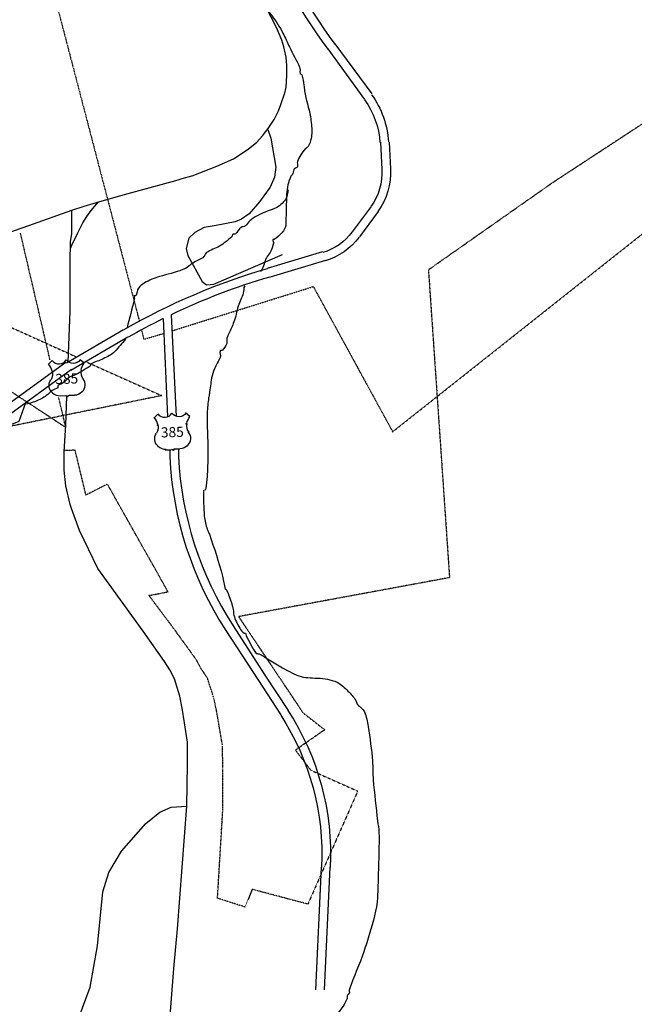
# Model space of a CAD drawing. Extents: x -53400 to 415108, y -42846 to 16173265.
# Drawn here: x 400953 to 402661, y 16148257 to 16150991 of the extents above; entities that cross this region are included whole.
import ezdxf

# ---------------------------------------------------------------- set-up
doc = ezdxf.new("R2010")
doc.units = 0
doc.header["$MEASUREMENT"] = 0
doc.linetypes.add('DGN_STYLE_3', pattern=[0.0011, 0, -0.0011])
for name, color, linetype in [('L2', 7, 'CONTINUOUS'), ('L20', 7, 'CONTINUOUS'), ('L3', 7, 'CONTINUOUS'), ('L4', 7, 'CONTINUOUS'), ('L63', 7, 'CONTINUOUS')]:
    doc.layers.add(name, color=color, linetype=linetype)
doc.styles.add('STYLE-FONT001', font='font001.shx')

# ---------------------------------------------------------------- blocks, each defined once
blk = doc.blocks.new('US')
at = {"layer": 'L63', "color": 7, "linetype": 'CONTINUOUS'}
for p, q in [((-2.39, 1.9), (-1.92, 2.34)), ((2.16, 1.93), (1.63, 2.4)), ((-2.19, -0.11), (-2.18, -0.01)), ((-1.97, -1.75), (-2.06, -1.66)), ((-1.08, -2.15), (-0.35, -2.17)), ((0.74, -2.12), (0.11, -2.1)), ((1.67, -1.79), (1.76, -1.7))]:
    blk.add_line(p, q, dxfattribs=at)
for centre, major_axis, start_param, end_param in [((-4.05, 0.61), (2.11, 0.56), 6.235784, 6.691665), ((-0.98, 3.04), (1.05, 0.28), 3.502532, 5.424526), ((3.01, 0.71), (1.27, 0.34), 2.648428, 3.493792), ((1, -0.77), (1.14, 0.3), 5.154554, 6.689637), ((-0.99, -0.73), (1.3, 0.35), 3.648057, 4.450508), ((0.12, -2.3), (0.217, 0.058), 1.308917, 2.698729)]:
    blk.add_ellipse(centre, major_axis=major_axis, ratio=0.998733, start_param=start_param, end_param=end_param, dxfattribs=at)
at = {"layer": 'L63', "color": 7, "linetype": 'CONTINUOUS', "extrusion": (0, 0, -1)}
for centre, major_axis, start_param, end_param in [((0.81, 3.03), (1.05, 0.28), 0.878755, 2.806682), ((3.87, 0.59), (2.11, 0.56), 3.631502, 4.073834), ((-3.19, 0.73), (1.27, 0.34), 0.001632, 0.853817), ((-1.2, -0.77), (1.14, 0.3), 2.585046, 4.074311), ((-0.32, -2.3), (0.217, 0.058), 4.974269, 6.36408), ((0.8, -0.73), (1.3, 0.35), 1.099832, 1.832676)]:
    blk.add_ellipse(centre, major_axis=major_axis, ratio=0.998733, start_param=start_param, end_param=end_param, dxfattribs=at)
at = {"layer": 'L63', "color": 7, "linetype": 'CONTINUOUS'}
for p in [(-1.97, 0.98), (1.67, 1.03), (1.91, -0.07)]:
    blk.add_point(p, dxfattribs=at)

msp = doc.modelspace()

# ---------------------------------------------------------------- linework, layer by layer
at = {"layer": 'L2', "color": 6, "linetype": 'DGN_STYLE_3'}
for p, q in [((399420.2, 16150946.6), (401080.8, 16149859.4)), ((402736.9, 16150736.9), (402433.2, 16150538.2)), ((402433.2, 16150538.2), (402088.6, 16150296.4)), ((401037.2, 16150046.4), (400955.2, 16150398)), ((402088.6, 16150296.4), (402147.2, 16149442)), ((401080.8, 16149859.4), (401061.2, 16149943.5)), ((401107, 16149795.7), (401076.6, 16149795.1)), ((401137, 16149671.3), (401107, 16149795.7)), ((401196.7, 16149701.6), (401137, 16149671.3)), ((401365.1, 16149402.8), (401196.7, 16149701.6)), ((402147.2, 16149442), (401561.1, 16149333.8)), ((401312.1, 16149392.4), (401365.1, 16149402.8)), ((401381.8, 16149299.7), (401312.1, 16149392.4)), ((401561.1, 16149333.8), (401739.8, 16149067.1)), ((401443.9, 16149213.8), (401382.2, 16149299.2)), ((401456, 16149191.1), (401443.9, 16149213.8)), ((401474.5, 16149163), (401456, 16149191.1)), ((401491.6, 16149110.2), (401474.5, 16149163)), ((401499.4, 16149074.5), (401492.2, 16149108)), ((401506.8, 16149032.5), (401499.6, 16149073.7)), ((401739.8, 16149067.1), (401800.4, 16149019.6)), ((401516.1, 16148977.5), (401506.9, 16149032.3)), ((401800.4, 16149019.6), (401719, 16148963.2)), ((401517.3, 16148912.4), (401516.4, 16148974.2)), ((401719, 16148963.2), (401761.5, 16148907.6)), ((401517.2, 16148795.1), (401517.3, 16148911.8)), ((401761.5, 16148907.6), (401892.1, 16148849.4)), ((401892.1, 16148849.4), (401753.6, 16148535.6)), ((401502.5, 16148551.9), (401517.1, 16148793.8)), ((401598.9, 16148576.5), (401579, 16148527.4)), ((401753.6, 16148535.6), (401598.9, 16148576.5)), ((401579, 16148527.4), (401502.5, 16148551.9))]:
    msp.add_line(p, q, dxfattribs=at)
at = {"layer": 'L20', "color": 7, "linetype": 'CONTINUOUS'}
for p, q in [((401033.2, 16150034.7), (401043.4, 16150044.8)), ((401132.1, 16150037.7), (401121.1, 16150046.8)), ((401105.3, 16149948.2), (401090.4, 16149947.7)), ((401065.9, 16149946.9), (401080.7, 16149947.4))]:
    msp.add_line(p, q, dxfattribs=at)
at = {"layer": 'L20', "color": 2, "linetype": 'CONTINUOUS', "flags": 128}
for points in [[(401688.4, 16150783.2), (401693, 16150804.2), (401694.7, 16150835.9), (401694.7, 16150864), (401693, 16150887.4), (401686.4, 16150915.6), (401681.5, 16150934.3), (401666.8, 16150969.5), (401637.2, 16151027)], [(401645.6, 16150691.4), (401660.2, 16150713.9), (401671.7, 16150738.5), (401678.2, 16150756.1), (401688.9, 16150784.9)], [(401431.7, 16150557.8), (401501.1, 16150584.9), (401547, 16150604.8), (401588.1, 16150631.9), (401611.7, 16150651), (401627.6, 16150668.6), (401646.3, 16150692.4)], [(400977.8, 16150419.6), (401097.7, 16150462.6), (401132, 16150473.5), (401172.7, 16150485.3), (401234, 16150502.9), (401376.4, 16150541.5), (401392.8, 16150546.2), (401404.3, 16150549.8), (401431.6, 16150557.8)], [(401092.8, 16150310.1), (401092.8, 16150317.2), (401094.4, 16150375.8), (401097.7, 16150396.9), (401097.7, 16150462.6)], [(400863, 16150376.2), (400879.4, 16150385.6), (400977.8, 16150419.6)], [(401087.7, 16150041.5), (401092.8, 16150181.2), (401092.8, 16150244.5), (401092.8, 16150265.6), (401092.8, 16150310.1)], [(401097, 16149633.7), (401092.8, 16149645.3), (401081.3, 16149696.9), (401076.3, 16149740.3), (401076.3, 16149791.9), (401081.3, 16149865.8), (401084.2, 16149946.1)], [(401365.1, 16148153.8), (401381.5, 16148356.7), (401391.3, 16148466.9), (401417.2, 16148807.8), (401419.2, 16148924.2), (401419.2, 16148985.2), (401411, 16149039.1), (401404.4, 16149080.1), (401397.9, 16149113), (401383.1, 16149161.1), (401370, 16149186.4), (401355.2, 16149209.1), (401296.2, 16149293.5), (401169.9, 16149467.1), (401119, 16149572.6), (401097, 16149633.7)]]:
    msp.add_lwpolyline(points, dxfattribs=at)
at = {"layer": 'L20', "color": 7, "linetype": 'CONTINUOUS'}
for centre, major_axis, start_param, end_param in [((400996.4, 16150003.8), (46, 13.9), 6.235784, 6.687385), ((401062.2, 16150059.5), (22.9, 6.9), 3.512134, 5.424526), ((401151.9, 16150011.4), (27.8, 8.4), 2.613098, 3.493792), ((401108.9, 16149977.2), (24.9, 7.5), 5.154554, 6.689637), ((401064.9, 16149976.6), (28.4, 8.6), 3.648057, 4.450508), ((401090.6, 16149942.8), (4.74, 1.44), 1.308917, 2.698729)]:
    msp.add_ellipse(centre, major_axis=major_axis, ratio=0.998733, start_param=start_param, end_param=end_param, dxfattribs=at)
at = {"layer": 'L20', "color": 7, "linetype": 'CONTINUOUS', "extrusion": (0, 0, -1)}
for centre, major_axis, start_param, end_param in [((401101.7, 16150060.8), (22.9, 6.9), 0.920261, 2.806682), ((401171, 16150009.4), (46, 13.9), 3.618005, 4.064389), ((401015.3, 16150007), (27.8, 8.4), 0.001632, 0.853817), ((401060.4, 16149975.6), (24.9, 7.5), 2.53672, 4.074311), ((401080.9, 16149942.5), (4.74, 1.44), 4.974269, 6.36408), ((401104.3, 16149977.9), (28.4, 8.6), 1.030223, 1.832676)]:
    msp.add_ellipse(centre, major_axis=major_axis, ratio=0.998733, start_param=start_param, end_param=end_param, dxfattribs=at)
at = {"layer": 'L3', "color": 2, "linetype": 'CONTINUOUS', "flags": 128}
for points in [[(401642.1, 16150686), (401650.8, 16150661.8), (401664.2, 16150581.5), (401660.5, 16150553.8), (401649.1, 16150526.6), (401631.1, 16150501.9)], [(401631.1, 16150501.9), (401619.3, 16150485.7), (401590.2, 16150452), (401569, 16150437.1), (401551.5, 16150429.9), (401499.2, 16150419.4), (401465.8, 16150414.1), (401439.6, 16150400.6), (401422.6, 16150384.9), (401415.3, 16150356)], [(401093.8, 16150355.6), (401099.7, 16150369.6), (401107.9, 16150385.2), (401114.1, 16150399.8), (401121.7, 16150414), (401128.4, 16150426.8), (401139.1, 16150444.3), (401148.8, 16150457.7), (401156.4, 16150467), (401172, 16150485.1)], [(401115.4, 16148215.4), (401148.5, 16148305.4), (401169.2, 16148420.1), (401184.1, 16148569.9), (401201, 16148623.3), (401235.4, 16148682.4), (401303.5, 16148759.8), (401342.3, 16148790.9), (401374, 16148804.9), (401417.2, 16148807.8)]]:
    msp.add_lwpolyline(points, dxfattribs=at)
at = {"layer": 'L4', "color": 3, "linetype": 'CONTINUOUS', "flags": 128}
msp.add_lwpolyline([(401415.3, 16150356), (401420.4, 16150336.1), (401460.3, 16150264), (401471.7, 16150255.1), (401491.9, 16150256.7), (401682.7, 16150339)], dxfattribs=at)
at = {"layer": 'L63', "color": 120, "linetype": 'DGN_STYLE_3'}
for p, q in [((400120.4, 16154613.3), (401285.4, 16150153.9)), ((401989.2, 16149847.1), (404654, 16151956.5)), ((399739.5, 16150673.3), (401109, 16150055.7)), ((401377.7, 16150127.9), (401768.7, 16150250.2)), ((401768.7, 16150250.2), (401989.2, 16149847.1)), ((401291.4, 16150129.9), (401297.5, 16150103.8)), ((401297.5, 16150103.8), (401351.6, 16150119.8)), ((401137, 16150041.6), (401347.6, 16149947.4)), ((401347.6, 16149947.4), (400862.3, 16149849.1))]:
    msp.add_line(p, q, dxfattribs=at)
at = {"layer": 'L63', "color": 2, "linetype": 'CONTINUOUS'}
for p, q in [((401808.8, 16150909.9), (401911, 16150769.5)), ((401828.8, 16150923.9), (401931.1, 16150785.5)), ((401955.1, 16150651.2), (401959.1, 16150575)), ((401979.2, 16150651.2), (401983.2, 16150577)), ((401929.1, 16150472.7), (401876.9, 16150402.6)), ((401949.1, 16150458.7), (401897, 16150388.5)), ((401794.7, 16150346.4), (401640.3, 16150300.3)), ((401802.7, 16150322.4), (401648.4, 16150276.2)), ((401373.7, 16150172), (401387.7, 16149889.2)), ((401349.6, 16150159.9), (401351.6, 16150161.9)), ((401351.6, 16150161.9), (401363.6, 16149889.2)), ((401241.3, 16150129.9), (401082.9, 16150037.6)), ((401253.3, 16150109.8), (401094.9, 16150017.6)), ((401080.9, 16150039.6), (400609.7, 16149696.8)), ((401096.9, 16150019.6), (400625.7, 16149676.7)), ((401369.6, 16149797), (401369.6, 16149777)), ((401393.7, 16149799), (401393.7, 16149777)), ((401526, 16149295.7), (401614.3, 16149159.4)), ((401546.1, 16149307.8), (401634.3, 16149171.4)), ((401614.3, 16149159.4), (401678.4, 16149061.1)), ((401634.3, 16149171.4), (401698.5, 16149073.2)), ((401790.7, 16148638), (401774.7, 16148297.2)), ((401814.8, 16148638), (401798.7, 16148297.2))]:
    msp.add_line(p, q, dxfattribs=at)
at = {"layer": 'L63', "color": 140, "linetype": 'CONTINUOUS', "flags": 128}
msp.add_lwpolyline([(400968.6, 16149927.3), (400950.6, 16149875.2), (400930.5, 16149867.2), (400898.4, 16149839.1), (400862.3, 16149817.1), (400836.3, 16149809), (400820.2, 16149805), (400808.2, 16149799), (400782.1, 16149770.9), (400750.1, 16149750.9), (400726, 16149740.9), (400714, 16149730.8), (400712, 16149718.8), (400697.9, 16149692.7), (400641.8, 16149642.6), (400633.8, 16149634.6), (400627.7, 16149632.6), (400623.7, 16149618.6), (400607.7, 16149596.5), (400569.6, 16149584.5), (400555.6, 16149576.4), (400525.5, 16149568.4)], dxfattribs=at)
at = {"layer": 'L63', "color": 2, "linetype": 'CONTINUOUS'}
for radius in [974.5, 950.4]:
    msp.add_arc((402343.1, 16149825.8), radius, 182.8535, 212.9694, dxfattribs=at)
at = {"layer": 'L63', "color": 2, "linetype": 'CONTINUOUS', "extrusion": (0, 0, -1)}
for radius in [733.9, 709.8]:
    msp.add_arc((-401082.7, 16148673.9), radius, 147.0115, 182.8495, dxfattribs=at)
at = {"layer": 'L63', "color": 2, "linetype": 'CONTINUOUS'}
for centre, major_axis, start_param, end_param in [((403274.9, 16151975.6), (1735.2, 525.7), 3.244027, 3.476661), ((403274.9, 16151975.6), (1712.2, 518.7), 3.244027, 3.476661), ((402145.3, 16148560.4), (1735.2, 525.7), 1.558968, 1.79819), ((402145.3, 16148560.4), (1712.2, 518.7), 1.558968, 1.722995), ((402145.3, 16148560.4), (1712.2, 518.7), 1.738033, 1.79819)]:
    msp.add_ellipse(centre, major_axis=major_axis, ratio=0.998733, start_param=start_param, end_param=end_param, dxfattribs=at)
at = {"layer": 'L63', "color": 2, "linetype": 'CONTINUOUS', "extrusion": (0, 0, -1)}
for centre, major_axis, start_param, end_param in [((401726.3, 16150635.1), (218.3, 66.1), 5.950168, 6.511115), ((401726.3, 16150635.1), (241.3, 73.1), 5.950168, 6.511115), ((401803.1, 16150565.2), (172.4, 52.2), 0.22871, 0.925582), ((401803.1, 16150565.2), (149.4, 45.3), 0.22871, 0.925582), ((401751.1, 16150494.2), (149.4, 45.3), 0.929535, 1.580837), ((401751.1, 16150494.2), (172.4, 52.2), 0.929535, 1.580837)]:
    msp.add_ellipse(centre, major_axis=major_axis, ratio=0.998733, start_param=start_param, end_param=end_param, dxfattribs=at)
at = {"layer": 'L63', "color": 140, "linetype": 'CONTINUOUS'}
for points, knots in [([(401858.9, 16151960.5), (401854.2, 16151953.2), (401849.5, 16151945.8), (401844.9, 16151938.5), (401837.7, 16151927.2), (401824, 16151921.7), (401812.8, 16151914.4), (401800, 16151906.1), (401785.3, 16151900.8), (401772.7, 16151892.4), (401769.1, 16151890), (401768.3, 16151884.7), (401764.7, 16151882.3), (401754, 16151875.5), (401742.3, 16151871.8), (401730.6, 16151868.3), (401726, 16151867), (401720.9, 16151868.1), (401716.5, 16151866.3), (401710, 16151863.6), (401708.9, 16151853.2), (401702.5, 16151850.3), (401680.8, 16151840.3), (401658.8, 16151830.6), (401636.3, 16151822.2), (401621.7, 16151816.7), (401606.8, 16151811.8), (401592.2, 16151806.2), (401568.8, 16151797.1), (401547.7, 16151783), (401524, 16151774.1), (401511, 16151769.2), (401497.5, 16151766.9), (401483.9, 16151764), (401466.1, 16151760.3), (401447.5, 16151758.2), (401429.8, 16151758), (401426.3, 16151758), (401423.3, 16151761.6), (401419.8, 16151762), (401413.9, 16151762.7), (401407.6, 16151759.5), (401401.7, 16151760), (401395, 16151760.6), (401388.4, 16151766.3), (401381.7, 16151766), (401375.7, 16151765.8), (401369.7, 16151762.5), (401363.6, 16151762), (401362.3, 16151761.9), (401360.9, 16151762.1), (401359.6, 16151762), (401356.9, 16151761.9), (401354.1, 16151761.9), (401351.6, 16151760), (401345.4, 16151755.4), (401345.8, 16151747.4), (401341.6, 16151742), (401337.8, 16151737.2), (401334, 16151732.3), (401329.5, 16151728), (401323, 16151721.6), (401313.4, 16151718.8), (401307.5, 16151711.9), (401302.5, 16151706.1), (401298, 16151700), (401293.4, 16151693.9), (401290, 16151689.2), (401285.4, 16151685.3), (401283.4, 16151679.8), (401271.3, 16151646.1), (401261.9, 16151611.7), (401251.3, 16151577.6), (401248.6, 16151568.9), (401246, 16151560.2), (401243.3, 16151551.5), (401240.2, 16151541.2), (401241.6, 16151529.7), (401239.3, 16151519.4), (401238.9, 16151517.6), (401235.4, 16151517.2), (401235.3, 16151515.4), (401234.8, 16151504.4), (401244.2, 16151493), (401245.3, 16151481.3), (401245.8, 16151476), (401243.9, 16151470.4), (401245.3, 16151465.3), (401248, 16151455.8), (401256, 16151448.3), (401259.4, 16151439.2), (401262, 16151432.2), (401261.4, 16151423.7), (401265.4, 16151417.2), (401267.9, 16151413), (401270.6, 16151409.1), (401273.4, 16151405.1), (401276.7, 16151400.4), (401279.7, 16151395.5), (401283.4, 16151391.1), (401295.2, 16151377.1), (401313.6, 16151370.7), (401327.5, 16151359), (401334.4, 16151353.2), (401341, 16151347.3), (401347.6, 16151341), (401356.3, 16151332.6), (401363.5, 16151323.1), (401369.6, 16151312.9), (401370.7, 16151311.2), (401368.7, 16151308.7), (401369.6, 16151306.9), (401372, 16151302.1), (401375.3, 16151298.1), (401379.7, 16151294.8), (401383.4, 16151292.1), (401388.2, 16151291.5), (401391.7, 16151288.8), (401399.1, 16151283.2), (401404.1, 16151274.1), (401411.7, 16151268.8), (401415.4, 16151266.2), (401420.1, 16151265.3), (401423.8, 16151262.8), (401430.3, 16151258.2), (401435.2, 16151251.2), (401441.8, 16151246.7), (401451.7, 16151240.1), (401464.6, 16151238.2), (401473.9, 16151230.7), (401482.8, 16151223.5), (401491.2, 16151215.8), (401500, 16151208.6), (401503.3, 16151205.9), (401506.8, 16151203.4), (401510, 16151200.6), (401523.7, 16151188.7), (401533.6, 16151173.2), (401544.1, 16151158.5), (401553.7, 16151145), (401559.8, 16151129.2), (401570.2, 16151116.4), (401576.7, 16151108.3), (401585.1, 16151102), (401592.2, 16151094.3), (401598, 16151088), (401603.5, 16151081.4), (401608.3, 16151074.3), (401609.8, 16151072), (401609, 16151068.6), (401610.3, 16151066.3), (401614.3, 16151058.9), (401622.2, 16151053.6), (401626.3, 16151046.2), (401629.7, 16151040), (401630.3, 16151032.1), (401634.3, 16151026.2), (401639.7, 16151018.3), (401647, 16151011.9), (401652.4, 16151004.1), (401663.6, 16150987.8), (401675.6, 16150971.7), (401684.4, 16150954), (401690.7, 16150941.4), (401696.4, 16150928.5), (401702.5, 16150915.9), (401711.6, 16150897), (401721.4, 16150878.5), (401730.6, 16150859.7), (401733.2, 16150854.3), (401730.4, 16150847.2), (401732.6, 16150841.7), (401733.2, 16150840), (401736.1, 16150839.5), (401736.6, 16150837.7), (401739.2, 16150828.4), (401741.3, 16150819.1), (401742.6, 16150809.6), (401743.3, 16150804.3), (401743.7, 16150798.9), (401744.6, 16150793.6), (401748.6, 16150769.3), (401756.2, 16150745.9), (401760.6, 16150721.4), (401763.2, 16150707.4), (401764.3, 16150693.3), (401764.7, 16150679.3), (401764.8, 16150673.2), (401763.7, 16150667.2), (401762.6, 16150661.2), (401761.2, 16150653.5), (401758.9, 16150646.1), (401754.6, 16150639.2), (401752.8, 16150636.2), (401748.8, 16150635.7), (401746.6, 16150633.1), (401737.2, 16150622.2), (401730, 16150609.9), (401724.5, 16150597.1), (401722.7, 16150592.8), (401726.4, 16150587.2), (401724.5, 16150583), (401722.8, 16150579.2), (401716.5, 16150578.5), (401714.5, 16150575), (401712.3, 16150571), (401712.9, 16150565), (401710.5, 16150561), (401709.6, 16150559.4), (401707.2, 16150558.7), (401706.5, 16150557), (401699.9, 16150540.7), (401695.1, 16150524), (401694.5, 16150506.8), (401693.5, 16150481.4), (401693, 16150456), (401692.5, 16150430.6), (401692.4, 16150428), (401692.6, 16150425.3), (401692.5, 16150422.6), (401691.8, 16150405), (401673.4, 16150392.1), (401660.4, 16150380.5), (401659.4, 16150379.6), (401657, 16150381.7), (401656.4, 16150380.5), (401654.7, 16150377.4), (401659.3, 16150373.7), (401658.4, 16150370.5), (401655.8, 16150361.7), (401653.2, 16150352.8), (401648.4, 16150344.4), (401645.4, 16150339.2), (401641.2, 16150335.3), (401638.3, 16150330.4), (401631.9, 16150319.3), (401632.1, 16150304.7), (401624.3, 16150294.3), (401623.7, 16150293.5), (401623, 16150292.9), (401622.3, 16150292.3)], [0, 0, 0, 0, 0.011327, 0.011327, 0.011327, 0.028698, 0.028698, 0.028698, 0.048521, 0.048521, 0.048521, 0.054084, 0.054084, 0.054084, 0.070055, 0.070055, 0.070055, 0.076198, 0.076198, 0.076198, 0.08543, 0.08543, 0.08543, 0.116566, 0.116566, 0.116566, 0.136897, 0.136897, 0.136897, 0.16954, 0.16954, 0.16954, 0.187444, 0.187444, 0.187444, 0.211041, 0.211041, 0.211041, 0.215721, 0.215721, 0.215721, 0.223583, 0.223583, 0.223583, 0.23265, 0.23265, 0.23265, 0.24066, 0.24066, 0.24066, 0.242397, 0.242397, 0.242397, 0.245977, 0.245977, 0.245977, 0.254922, 0.254922, 0.254922, 0.262928, 0.262928, 0.262928, 0.274742, 0.274742, 0.274742, 0.284645, 0.284645, 0.284645, 0.292117, 0.292117, 0.292117, 0.338544, 0.338544, 0.338544, 0.350359, 0.350359, 0.350359, 0.364364, 0.364364, 0.364364, 0.36682, 0.36682, 0.36682, 0.382214, 0.382214, 0.382214, 0.389162, 0.389162, 0.389162, 0.401983, 0.401983, 0.401983, 0.411888, 0.411888, 0.411888, 0.418151, 0.418151, 0.418151, 0.425626, 0.425626, 0.425626, 0.449252, 0.449252, 0.449252, 0.460936, 0.460936, 0.460936, 0.476404, 0.476404, 0.476404, 0.479008, 0.479008, 0.479008, 0.48579, 0.48579, 0.48579, 0.491617, 0.491617, 0.491617, 0.5039, 0.5039, 0.5039, 0.509727, 0.509727, 0.509727, 0.520187, 0.520187, 0.520187, 0.535724, 0.535724, 0.535724, 0.550515, 0.550515, 0.550515, 0.556078, 0.556078, 0.556078, 0.579544, 0.579544, 0.579544, 0.600999, 0.600999, 0.600999, 0.614513, 0.614513, 0.614513, 0.625635, 0.625635, 0.625635, 0.629216, 0.629216, 0.629216, 0.640339, 0.640339, 0.640339, 0.649693, 0.649693, 0.649693, 0.66204, 0.66204, 0.66204, 0.687821, 0.687821, 0.687821, 0.70608, 0.70608, 0.70608, 0.733274, 0.733274, 0.733274, 0.741136, 0.741136, 0.741136, 0.743593, 0.743593, 0.743593, 0.756029, 0.756029, 0.756029, 0.763035, 0.763035, 0.763035, 0.795065, 0.795065, 0.795065, 0.813389, 0.813389, 0.813389, 0.821252, 0.821252, 0.821252, 0.83142, 0.83142, 0.83142, 0.835764, 0.835764, 0.835764, 0.854087, 0.854087, 0.854087, 0.860164, 0.860164, 0.860164, 0.865727, 0.865727, 0.865727, 0.872048, 0.872048, 0.872048, 0.874504, 0.874504, 0.874504, 0.896836, 0.896836, 0.896836, 0.929852, 0.929852, 0.929852, 0.93333, 0.93333, 0.93333, 0.956258, 0.956258, 0.956258, 0.957996, 0.957996, 0.957996, 0.962426, 0.962426, 0.962426, 0.974524, 0.974524, 0.974524, 0.981995, 0.981995, 0.981995, 0.998769, 0.998769, 0.998769, 1, 1, 1, 1]), ([(401698.5, 16150518.9), (401698.1, 16150514.2), (401697.5, 16150509.5), (401696.5, 16150504.8), (401693.9, 16150492.6), (401685.1, 16150482.2), (401674.4, 16150474.7), (401654.9, 16150461.2), (401631.6, 16150458.5), (401612.3, 16150446.7), (401605.3, 16150442.4), (401598.6, 16150437.7), (401592.2, 16150432.6), (401587.4, 16150428.8), (401584.9, 16150422.5), (401580.2, 16150418.6), (401577, 16150416), (401571.6, 16150416.8), (401568.1, 16150414.6), (401561.6, 16150410.4), (401558.2, 16150401), (401552.1, 16150396.5), (401550, 16150395), (401546.1, 16150396.4), (401544.1, 16150394.5), (401542.6, 16150393.1), (401543.6, 16150389.9), (401542.1, 16150388.5), (401531.6, 16150378.9), (401520.2, 16150370), (401508, 16150362.5), (401496.5, 16150355.3), (401482.9, 16150352), (401471.9, 16150344.4), (401467.2, 16150341.2), (401466.5, 16150333.6), (401461.9, 16150330.4), (401452.6, 16150323.9), (401441.1, 16150320.5), (401431.8, 16150314.3), (401425.5, 16150310.2), (401420.8, 16150303.2), (401413.8, 16150300.3), (401392.9, 16150291.6), (401371.2, 16150286.1), (401349.6, 16150280.2), (401346.9, 16150279.5), (401344.2, 16150279), (401341.6, 16150278.2), (401326.8, 16150274.1), (401313.2, 16150267.6), (401299.5, 16150260.2), (401293.1, 16150256.7), (401288.2, 16150251.3), (401283.4, 16150246.2), (401278.2, 16150240.5), (401279.6, 16150229.8), (401275.4, 16150224.1), (401274.7, 16150223.1), (401271.7, 16150225.4), (401271.4, 16150224.1), (401270.5, 16150220.9), (401272.2, 16150217.3), (401271.4, 16150214.1), (401265, 16150188), (401257.7, 16150162), (401251.3, 16150135.9)], [0, 0, 0, 0, 0.022412, 0.022412, 0.022412, 0.081389, 0.081389, 0.081389, 0.189241, 0.189241, 0.189241, 0.227947, 0.227947, 0.227947, 0.257194, 0.257194, 0.257194, 0.277246, 0.277246, 0.277246, 0.315419, 0.315419, 0.315419, 0.328493, 0.328493, 0.328493, 0.338509, 0.338509, 0.338509, 0.406373, 0.406373, 0.406373, 0.470182, 0.470182, 0.470182, 0.497454, 0.497454, 0.497454, 0.55136, 0.55136, 0.55136, 0.587508, 0.587508, 0.587508, 0.693819, 0.693819, 0.693819, 0.706889, 0.706889, 0.706889, 0.779323, 0.779323, 0.779323, 0.813032, 0.813032, 0.813032, 0.85014, 0.85014, 0.85014, 0.856481, 0.856481, 0.856481, 0.872342, 0.872342, 0.872342, 1, 1, 1, 1]), ([(401578.2, 16150252.2), (401573.6, 16150246.8), (401576.5, 16150238.5), (401574.2, 16150232.1), (401569.8, 16150220), (401564.1, 16150208.3), (401560.1, 16150196), (401555.4, 16150181.6), (401553.5, 16150166.2), (401548.1, 16150151.9), (401543.9, 16150141), (401538.9, 16150130.4), (401534.1, 16150119.8), (401532.8, 16150117.1), (401531.3, 16150114.5), (401530.1, 16150111.8), (401527.3, 16150105.7), (401530.1, 16150098.3), (401528, 16150091.8), (401525.8, 16150084.8), (401520.9, 16150079), (401516, 16150073.7), (401514.6, 16150072.2), (401511.1, 16150073.6), (401510, 16150071.7), (401507, 16150066.4), (401512.3, 16150059.1), (401510, 16150053.7), (401505.4, 16150042.9), (401497.9, 16150032.8), (401494, 16150021.6), (401490.9, 16150013), (401487.4, 16150004.5), (401485.9, 16149995.5), (401483.6, 16149981.5), (401482.2, 16149967.4), (401479.9, 16149953.4), (401479.3, 16149949.4), (401478.5, 16149945.4), (401477.9, 16149941.4), (401475.8, 16149927.4), (401474.3, 16149913.4), (401473.9, 16149899.3), (401472.9, 16149863.9), (401476.1, 16149828.4), (401475.9, 16149793), (401475.8, 16149771.6), (401475.4, 16149750.2), (401473.9, 16149728.8), (401472.9, 16149714.7), (401468.9, 16149675.3), (401467.9, 16149686.7)], [0, 0, 0, 0, 0.021229, 0.021229, 0.021229, 0.061445, 0.061445, 0.061445, 0.108915, 0.108915, 0.108915, 0.145268, 0.145268, 0.145268, 0.154578, 0.154578, 0.154578, 0.175499, 0.175499, 0.175499, 0.19802, 0.19802, 0.19802, 0.204597, 0.204597, 0.204597, 0.223337, 0.223337, 0.223337, 0.26058, 0.26058, 0.26058, 0.288899, 0.288899, 0.288899, 0.333063, 0.333063, 0.333063, 0.345727, 0.345727, 0.345727, 0.389635, 0.389635, 0.389635, 0.5, 0.5, 0.5, 0.800724, 0.800724, 0.800724, 1, 1, 1, 1]), ([(401247.3, 16150103.8), (401237.3, 16150092.4), (401227.3, 16150081.1), (401217.3, 16150069.7), (401208.9, 16150060.2), (401196.1, 16150055.8), (401185.2, 16150049.7), (401174.5, 16150043.7), (401161.5, 16150042), (401151.1, 16150035.6), (401149.3, 16150034.5), (401150.8, 16150030.8), (401149.1, 16150029.6), (401134.5, 16150019.5), (401119.1, 16150010.9), (401103, 16150003.5), (401099.7, 16150002), (401096.1, 16150001.2), (401092.9, 16149999.5), (401085.9, 16149995.7), (401081.1, 16149988.2), (401074.9, 16149983.5), (401070.3, 16149980), (401063.4, 16149979.1), (401058.8, 16149975.5), (401057.3, 16149974.3), (401060.4, 16149970.7), (401058.8, 16149969.5), (401054.2, 16149965.9), (401047.4, 16149965), (401042.8, 16149961.4), (401037.3, 16149957.1), (401032.7, 16149951.3), (401026.8, 16149947.4), (401017.2, 16149941.2), (401007.4, 16149935.4), (400996.7, 16149931.4), (400994.7, 16149930.6), (400992.7, 16149930), (400990.7, 16149929.3), (400983.3, 16149927), (400976, 16149924.4), (400968.6, 16149923.3)], [0, 0, 0, 0, 0.133347, 0.133347, 0.133347, 0.244347, 0.244347, 0.244347, 0.352471, 0.352471, 0.352471, 0.371061, 0.371061, 0.371061, 0.526472, 0.526472, 0.526472, 0.558132, 0.558132, 0.558132, 0.628968, 0.628968, 0.628968, 0.681575, 0.681575, 0.681575, 0.699205, 0.699205, 0.699205, 0.751825, 0.751825, 0.751825, 0.814338, 0.814338, 0.814338, 0.914339, 0.914339, 0.914339, 0.932929, 0.932929, 0.932929, 1, 1, 1, 1]), ([(401463.9, 16149684.7), (401463.2, 16149660.7), (401463.7, 16149636.6), (401465.9, 16149612.5), (401467, 16149600.2), (401469.8, 16149588.2), (401473.9, 16149576.4), (401475.6, 16149571.6), (401478.3, 16149567.2), (401479.9, 16149562.4), (401493.2, 16149524), (401506.4, 16149485.6), (401516, 16149446.1), (401518.9, 16149434.1), (401521.2, 16149422), (401524, 16149410)], [0, 0, 0, 0, 0.255001, 0.255001, 0.255001, 0.385543, 0.385543, 0.385543, 0.439483, 0.439483, 0.439483, 0.869423, 0.869423, 0.869423, 1, 1, 1, 1]), ([(401524, 16149410), (401526.2, 16149418.3), (401542.1, 16149373.8), (401546.1, 16149353.9), (401547.2, 16149348.5), (401546.7, 16149343.1), (401548.1, 16149337.8), (401551.6, 16149325.1), (401557.3, 16149313.6), (401564.1, 16149301.7), (401567.3, 16149296.2), (401571.6, 16149291.7), (401576.2, 16149287.7), (401577.2, 16149286.8), (401579.4, 16149288.9), (401580.2, 16149287.7), (401581.3, 16149285.9), (401581.2, 16149283.6), (401582.2, 16149281.7), (401590.7, 16149264.1), (401599.3, 16149245.3), (401610.3, 16149231.6)], [0, 0, 0, 0, 0.298212, 0.298212, 0.298212, 0.378127, 0.378127, 0.378127, 0.573383, 0.573383, 0.573383, 0.664792, 0.664792, 0.664792, 0.684617, 0.684617, 0.684617, 0.715995, 0.715995, 0.715995, 1, 1, 1, 1]), ([(401610.3, 16149231.6), (401613.5, 16149230.6), (401617.3, 16149231.2), (401620.3, 16149229.6), (401629.3, 16149224.8), (401637.5, 16149218.7), (401646.3, 16149213.5), (401671.4, 16149198.9), (401695, 16149183.5), (401722.5, 16149171.4), (401738.6, 16149164.3), (401755.8, 16149164.5), (401772.7, 16149163.4), (401775.3, 16149163.2), (401778, 16149163.5), (401780.7, 16149163.4), (401799.2, 16149162.3), (401817.3, 16149160), (401834.8, 16149151.4), (401847, 16149145.4), (401855.6, 16149136.6), (401864.9, 16149127.3), (401873.2, 16149119.1), (401880.6, 16149110.7), (401887, 16149101.2), (401889, 16149098.2), (401889.2, 16149094.3), (401891, 16149091.2), (401895.8, 16149082.8), (401907.4, 16149078.5), (401911, 16149069.1), (401916, 16149056.1), (401919.1, 16149042.7), (401921.1, 16149029), (401925.7, 16148997), (401930.8, 16148965.1), (401933.1, 16148932.8), (401934.3, 16148915.4), (401933.5, 16148898), (401935.1, 16148880.7), (401938.5, 16148842.5), (401942.8, 16148804.4), (401947.1, 16148766.4), (401948.3, 16148756.3), (401950.8, 16148746.4), (401951.1, 16148736.3), (401952.3, 16148697.6), (401950, 16148658.8), (401949.1, 16148620), (401948.6, 16148597.9), (401948.3, 16148575.9), (401947.1, 16148553.8), (401945.3, 16148519.6), (401934.8, 16148486.5), (401925.1, 16148453.6), (401920.1, 16148436.7), (401914.6, 16148420.1), (401909, 16148403.4), (401897.3, 16148368.2), (401881.2, 16148334.2), (401868.9, 16148299.2), (401867.8, 16148296), (401869.7, 16148292.3), (401868.9, 16148289.1), (401868.2, 16148286), (401863.9, 16148284.2), (401862.9, 16148281.1), (401862.1, 16148278.7), (401864, 16148275.6), (401862.9, 16148273.1), (401856.5, 16148258.5), (401847.7, 16148245.2), (401836.8, 16148233), (401832.6, 16148228.3), (401826.4, 16148226), (401822.8, 16148221), (401820.2, 16148217.3), (401819.2, 16148212.7), (401816.8, 16148208.9), (401805.9, 16148192.3), (401791.4, 16148177.6), (401780.7, 16148160.8), (401777.2, 16148155.3), (401777, 16148147.7), (401772.7, 16148142.8), (401759.9, 16148128.2), (401745.6, 16148115), (401732.6, 16148100.7), (401721.1, 16148088.1), (401709.2, 16148075.9), (401698.5, 16148062.6), (401683.9, 16148044.5), (401672.6, 16148024.1), (401660.4, 16148004.4), (401654.7, 16147995.3), (401650.2, 16147985.5), (401644.3, 16147976.3), (401639, 16147967.9), (401631.9, 16147960.8), (401624.3, 16147954.3), (401605.5, 16147938.3), (401582.8, 16147927.9), (401564.1, 16147912.2), (401550.8, 16147900.9), (401539.7, 16147887.1), (401526, 16147876.1), (401521.5, 16147872.5), (401516.7, 16147869.3), (401512, 16147866.1), (401507.6, 16147863), (401502.3, 16147861.2), (401498, 16147858), (401496.3, 16147856.8), (401497.5, 16147853.5), (401496, 16147852), (401492.9, 16147849), (401489.7, 16147846.2), (401485.9, 16147844), (401438.8, 16147817.2), (401392.1, 16147791.6), (401343.6, 16147767.8), (401327.1, 16147759.7), (401310.2, 16147752.8), (401293.4, 16147745.8), (401287.2, 16147743.1), (401279.6, 16147744.7), (401273.4, 16147741.7), (401272, 16147741.1), (401272.6, 16147738.5), (401271.4, 16147737.7), (401258.6, 16147729.5), (401245.3, 16147722), (401231.3, 16147715.7), (401221.4, 16147711.2), (401210.9, 16147708.3), (401201.2, 16147703.7), (401191.4, 16147698.9), (401184.5, 16147689), (401175.1, 16147683.6), (401169.2, 16147680.2), (401161, 16147681), (401155.1, 16147677.6), (401152.7, 16147676.2), (401151.6, 16147672.9), (401149.1, 16147671.6), (401118.3, 16147655.3), (401086.5, 16147641.6), (401052.8, 16147633.5), (401042.2, 16147630.9), (401031.1, 16147630.6), (401020.7, 16147627.5), (401002.6, 16147621.9), (400984.7, 16147615.2), (400966.6, 16147609.4), (400962, 16147607.9), (400957.2, 16147607), (400952.6, 16147605.4), (400931.3, 16147598.2), (400918.7, 16147575.8), (400898.4, 16147565.3), (400889.4, 16147560.6), (400879.8, 16147557.9), (400870.4, 16147555.3), (400867.2, 16147554.4), (400863.5, 16147556.5), (400860.3, 16147555.3), (400858.9, 16147554.7), (400859.6, 16147552), (400858.3, 16147551.3), (400841.6, 16147541.8), (400820.8, 16147537.3), (400804.2, 16147527.2), (400786.4, 16147516.3), (400770.5, 16147501.1), (400752.1, 16147491.1), (400746.5, 16147488.1), (400739.6, 16147488), (400734, 16147485.1), (400719.6, 16147477.7), (400708.5, 16147464.9), (400693.9, 16147457), (400685.6, 16147452.5), (400676.7, 16147449.6), (400667.8, 16147447), (400664.7, 16147446), (400660.9, 16147448.2), (400657.8, 16147447), (400654.7, 16147445.8), (400654.8, 16147440.6), (400651.8, 16147439), (400644.8, 16147435.2), (400637.2, 16147432.8), (400629.7, 16147431), (400626.6, 16147430.2), (400622.9, 16147432), (400619.7, 16147431), (400618.5, 16147430.6), (400621, 16147427.4), (400619.7, 16147426.9), (400602.1, 16147420.4), (400584.1, 16147415.4), (400565.6, 16147414.9), (400555.6, 16147414.6), (400545.5, 16147413.9), (400535.5, 16147414.9), (400529.5, 16147415.5), (400523.5, 16147416.3), (400517.5, 16147416.9), (400503.4, 16147418.4), (400489.4, 16147419.5), (400475.4, 16147420.9), (400465.7, 16147421.9), (400456.3, 16147424.7), (400447.3, 16147428.9), (400432.5, 16147435.8), (400420, 16147445.5), (400407.2, 16147455), (400399.2, 16147460.9), (400393.1, 16147469.3), (400385.1, 16147475.1), (400382.9, 16147476.7), (400379.4, 16147475.6), (400377.1, 16147477.1), (400348.9, 16147496.1), (400332.4, 16147531.5), (400302.9, 16147549.3), (400293.7, 16147554.8), (400284.4, 16147560.3), (400274.8, 16147565.3), (400258.9, 16147573.6), (400243.1, 16147582), (400226.7, 16147589.4), (400204.7, 16147599.3), (400180.7, 16147604.2), (400158.5, 16147613.4), (400144.8, 16147619.2), (400132.4, 16147628.2), (400118.4, 16147633.5), (400104, 16147638.9), (400089.2, 16147643.3), (400074.3, 16147647.5), (400071.7, 16147648.3), (400068.9, 16147648.7), (400066.3, 16147649.5), (400051.7, 16147653.9), (400038.7, 16147662.3), (400024.2, 16147667.6), (400008.4, 16147673.3), (399992.2, 16147676.5), (399976.1, 16147679.6), (399959.1, 16147682.8), (399941.1, 16147683.5), (399923.9, 16147675.6), (399917, 16147672.3), (399913.2, 16147666), (399909.9, 16147659.5), (399907.5, 16147654.6), (399912.6, 16147647.9), (399909.9, 16147643.5), (399907.3, 16147639.2), (399900.3, 16147638), (399897.9, 16147633.5), (399894.2, 16147626.4), (399891.8, 16147618.4), (399887.8, 16147611.4), (399879.1, 16147595.8), (399868.1, 16147581.2), (399859.8, 16147565.3), (399844.5, 16147536.1), (399837.9, 16147502.6), (399823.7, 16147473.1), (399817.9, 16147460.9), (399807.8, 16147450.8), (399801.6, 16147439), (399799.4, 16147434.7), (399799.8, 16147429.2), (399797.6, 16147424.9), (399791.6, 16147413.3), (399777.7, 16147406.4), (399771.6, 16147394.9), (399766.3, 16147384.9), (399765, 16147372.9), (399759.5, 16147362.8), (399753.3, 16147351.3), (399745.4, 16147340.8), (399737.5, 16147330.7), (399729.6, 16147320.7), (399715.2, 16147316.5), (399707.4, 16147306.6), (399704.1, 16147302.5), (399710.4, 16147294.8), (399707.4, 16147290.6), (399701.3, 16147282), (399688.9, 16147277.8), (399683.3, 16147268.5), (399675.1, 16147254.7), (399666.6, 16147240.9), (399659.3, 16147226.4), (399657.2, 16147222.4), (399655.2, 16147218.4), (399653.2, 16147214.4), (399649.7, 16147207.2), (399647, 16147199.5), (399643.2, 16147192.3), (399637.4, 16147181.4), (399626.3, 16147174.2), (399619.2, 16147164.3), (399611.3, 16147153.4), (399604.9, 16147141.2), (399597.1, 16147130.2), (399589.8, 16147119.8), (399578.8, 16147112), (399571, 16147102.1), (399558.2, 16147085.7), (399564.8, 16147057.8), (399551, 16147042), (399542.1, 16147031.8), (399526.1, 16147029.8), (399516.9, 16147019.9), (399495.6, 16146997.1), (399475.4, 16146973.6), (399456.7, 16146947.7), (399454.4, 16146944.5), (399452.4, 16146941.2), (399450.7, 16146937.7), (399449, 16146934), (399450.5, 16146929.4), (399448.7, 16146925.7), (399444.5, 16146916.9), (399439, 16146909), (399432.7, 16146901.6), (399425.3, 16146892.8), (399415.6, 16146886.4), (399408.6, 16146877.5), (399404.4, 16146872.1), (399402.6, 16146865.2), (399398.6, 16146859.5), (399390.1, 16146847.3), (399379.6, 16146836.9), (399368.5, 16146827.4), (399366.9, 16146826), (399364, 16146826.8), (399362.5, 16146825.4), (399356.7, 16146820), (399357.9, 16146809), (399352.5, 16146803.3), (399349, 16146799.7), (399343.9, 16146797), (399340.4, 16146793.3), (399334, 16146786.5), (399331.1, 16146775.9), (399324.4, 16146769.3), (399321.5, 16146766.3), (399315.5, 16146767.8), (399312.4, 16146765.2), (399310.6, 16146763.8), (399310.2, 16146760.6), (399308.4, 16146759.2), (399296.8, 16146750.5), (399279.8, 16146748.1), (399268.3, 16146739.2), (399258.4, 16146731.6), (399252.4, 16146718.4), (399242.2, 16146711.1), (399233.5, 16146705), (399221, 16146704.6), (399212.1, 16146699.1), (399203.6, 16146693.7), (399197.9, 16146682.8), (399190.1, 16146677), (399185.4, 16146673.6), (399176.4, 16146677.4), (399172, 16146673), (399171.1, 16146672.1), (399172.8, 16146670.1), (399172, 16146669), (399168.9, 16146664.3), (399165.1, 16146660), (399160, 16146657), (399156.9, 16146655.2), (399152.8, 16146656.5), (399150, 16146655), (399144, 16146651.7), (399141.5, 16146642.5), (399135.9, 16146638.9), (399133.3, 16146637.2), (399128.4, 16146639.1), (399125.9, 16146636.9), (399123.7, 16146635), (399124.1, 16146630.8), (399121.9, 16146628.9), (399114.2, 16146622.1), (399103.2, 16146618.2), (399095.8, 16146610.9), (399092.2, 16146607.2), (399089.8, 16146602.3), (399085.8, 16146598.8), (399073.4, 16146588.1), (399060.1, 16146578.9), (399045.7, 16146570.8), (399034.6, 16146564.5), (399023.1, 16146559.6), (399011.6, 16146554.7), (399009.1, 16146553.6), (399006.1, 16146553.9), (399003.6, 16146552.7), (399001.4, 16146551.6), (399001.5, 16146548.2), (398999.6, 16146546.7), (398991.6, 16146540.4), (398983.3, 16146534.1), (398973.5, 16146532.7), (398946.9, 16146528.8), (398919.8, 16146535.8), (398893.3, 16146532.7), (398876.5, 16146530.7), (398859.7, 16146528), (398843.2, 16146524.6), (398841.1, 16146524.2), (398839.2, 16146523), (398837.2, 16146522.6), (398824.2, 16146520.1), (398810, 16146523), (398797.1, 16146526.6), (398791.3, 16146528.2), (398786.8, 16146533.6), (398781, 16146534.7), (398775.1, 16146535.8), (398768.8, 16146533.3), (398763, 16146534.7), (398749.5, 16146537.7), (398736.1, 16146540.8), (398722.9, 16146544.7), (398707.4, 16146549.2), (398691.7, 16146552.8), (398676.7, 16146558.7)], [0, 0, 0, 0, 0.001448, 0.001448, 0.001448, 0.005779, 0.005779, 0.005779, 0.018101, 0.018101, 0.018101, 0.025287, 0.025287, 0.025287, 0.026422, 0.026422, 0.026422, 0.034272, 0.034272, 0.034272, 0.039723, 0.039723, 0.039723, 0.044556, 0.044556, 0.044556, 0.046084, 0.046084, 0.046084, 0.050303, 0.050303, 0.050303, 0.056154, 0.056154, 0.056154, 0.069883, 0.069883, 0.069883, 0.077266, 0.077266, 0.077266, 0.093532, 0.093532, 0.093532, 0.097827, 0.097827, 0.097827, 0.114291, 0.114291, 0.114291, 0.12366, 0.12366, 0.12366, 0.138189, 0.138189, 0.138189, 0.145638, 0.145638, 0.145638, 0.161451, 0.161451, 0.161451, 0.16287, 0.16287, 0.16287, 0.164289, 0.164289, 0.164289, 0.165424, 0.165424, 0.165424, 0.172194, 0.172194, 0.172194, 0.17481, 0.17481, 0.17481, 0.176714, 0.176714, 0.176714, 0.185227, 0.185227, 0.185227, 0.188023, 0.188023, 0.188023, 0.196254, 0.196254, 0.196254, 0.203488, 0.203488, 0.203488, 0.213328, 0.213328, 0.213328, 0.217905, 0.217905, 0.217905, 0.222123, 0.222123, 0.222123, 0.232517, 0.232517, 0.232517, 0.239943, 0.239943, 0.239943, 0.242386, 0.242386, 0.242386, 0.244674, 0.244674, 0.244674, 0.245571, 0.245571, 0.245571, 0.247388, 0.247388, 0.247388, 0.270242, 0.270242, 0.270242, 0.277994, 0.277994, 0.277994, 0.280888, 0.280888, 0.280888, 0.281523, 0.281523, 0.281523, 0.288, 0.288, 0.288, 0.292586, 0.292586, 0.292586, 0.29724, 0.29724, 0.29724, 0.300203, 0.300203, 0.300203, 0.301408, 0.301408, 0.301408, 0.316057, 0.316057, 0.316057, 0.320678, 0.320678, 0.320678, 0.328755, 0.328755, 0.328755, 0.330821, 0.330821, 0.330821, 0.340357, 0.340357, 0.340357, 0.344576, 0.344576, 0.344576, 0.345996, 0.345996, 0.345996, 0.34663, 0.34663, 0.34663, 0.355016, 0.355016, 0.355016, 0.36399, 0.36399, 0.36399, 0.366682, 0.366682, 0.366682, 0.373611, 0.373611, 0.373611, 0.377564, 0.377564, 0.377564, 0.378984, 0.378984, 0.378984, 0.380402, 0.380402, 0.380402, 0.383724, 0.383724, 0.383724, 0.385143, 0.385143, 0.385143, 0.38571, 0.38571, 0.38571, 0.39356, 0.39356, 0.39356, 0.397817, 0.397817, 0.397817, 0.400388, 0.400388, 0.400388, 0.406374, 0.406374, 0.406374, 0.410505, 0.410505, 0.410505, 0.417276, 0.417276, 0.417276, 0.421495, 0.421495, 0.421495, 0.422665, 0.422665, 0.422665, 0.437315, 0.437315, 0.437315, 0.441892, 0.441892, 0.441892, 0.449507, 0.449507, 0.449507, 0.459739, 0.459739, 0.459739, 0.466086, 0.466086, 0.466086, 0.472638, 0.472638, 0.472638, 0.473808, 0.473808, 0.473808, 0.480292, 0.480292, 0.480292, 0.487312, 0.487312, 0.487312, 0.494713, 0.494713, 0.494713, 0.49773, 0.49773, 0.49773, 0.5, 0.5, 0.5, 0.504315, 0.504315, 0.504315, 0.510994, 0.510994, 0.510994, 0.525876, 0.525876, 0.525876, 0.553173, 0.553173, 0.553173, 0.564365, 0.564365, 0.564365, 0.56839, 0.56839, 0.56839, 0.579357, 0.579357, 0.579357, 0.588803, 0.588803, 0.588803, 0.599534, 0.599534, 0.599534, 0.61015, 0.61015, 0.61015, 0.614571, 0.614571, 0.614571, 0.623568, 0.623568, 0.623568, 0.636933, 0.636933, 0.636933, 0.640644, 0.640644, 0.640644, 0.647319, 0.647319, 0.647319, 0.657509, 0.657509, 0.657509, 0.668701, 0.668701, 0.668701, 0.67926, 0.67926, 0.67926, 0.696738, 0.696738, 0.696738, 0.707928, 0.707928, 0.707928, 0.733827, 0.733827, 0.733827, 0.737048, 0.737048, 0.737048, 0.740409, 0.740409, 0.740409, 0.748382, 0.748382, 0.748382, 0.75776, 0.75776, 0.75776, 0.763449, 0.763449, 0.763449, 0.775572, 0.775572, 0.775572, 0.777318, 0.777318, 0.777318, 0.783997, 0.783997, 0.783997, 0.788312, 0.788312, 0.788312, 0.796283, 0.796283, 0.796283, 0.799779, 0.799779, 0.799779, 0.80177, 0.80177, 0.80177, 0.814127, 0.814127, 0.814127, 0.824686, 0.824686, 0.824686, 0.833615, 0.833615, 0.833615, 0.842212, 0.842212, 0.842212, 0.847308, 0.847308, 0.847308, 0.848413, 0.848413, 0.848413, 0.853103, 0.853103, 0.853103, 0.855919, 0.855919, 0.855919, 0.861795, 0.861795, 0.861795, 0.864614, 0.864614, 0.864614, 0.867085, 0.867085, 0.867085, 0.875823, 0.875823, 0.875823, 0.88014, 0.88014, 0.88014, 0.893631, 0.893631, 0.893631, 0.904015, 0.904015, 0.904015, 0.906294, 0.906294, 0.906294, 0.908285, 0.908285, 0.908285, 0.916447, 0.916447, 0.916447, 0.938552, 0.938552, 0.938552, 0.952544, 0.952544, 0.952544, 0.954294, 0.954294, 0.954294, 0.965401, 0.965401, 0.965401, 0.970344, 0.970344, 0.970344, 0.975319, 0.975319, 0.975319, 0.986712, 0.986712, 0.986712, 1, 1, 1, 1])]:
    msp.add_open_spline(points, degree=3, knots=knots, dxfattribs=at)

# ---------------------------------------------------------------- block references
at = {"layer": 'L63', "color": 7, "linetype": 'CONTINUOUS', "xscale": 22.05653393551214, "yscale": 22.05653393551214, "zscale": 22.05653393551214, "rotation": 1.999009479758719}
msp.add_blockref('US', (401379.7, 16149845.1), dxfattribs=at)

# ---------------------------------------------------------------- texts
at = {"layer": 'L20', "color": 7, "linetype": 'CONTINUOUS', "style": 'STYLE-FONT001'}
msp.add_text('385', height=28.08, rotation=1.8678, dxfattribs=at).set_placement((401052.1, 16149979.3))
at = {"layer": 'L63', "color": 7, "linetype": 'CONTINUOUS', "style": 'STYLE-FONT001'}
msp.add_text('385', height=28.08, rotation=1.8678, dxfattribs=at).set_placement((401345.6, 16149831.1))

doc.saveas('drawing.dxf')
